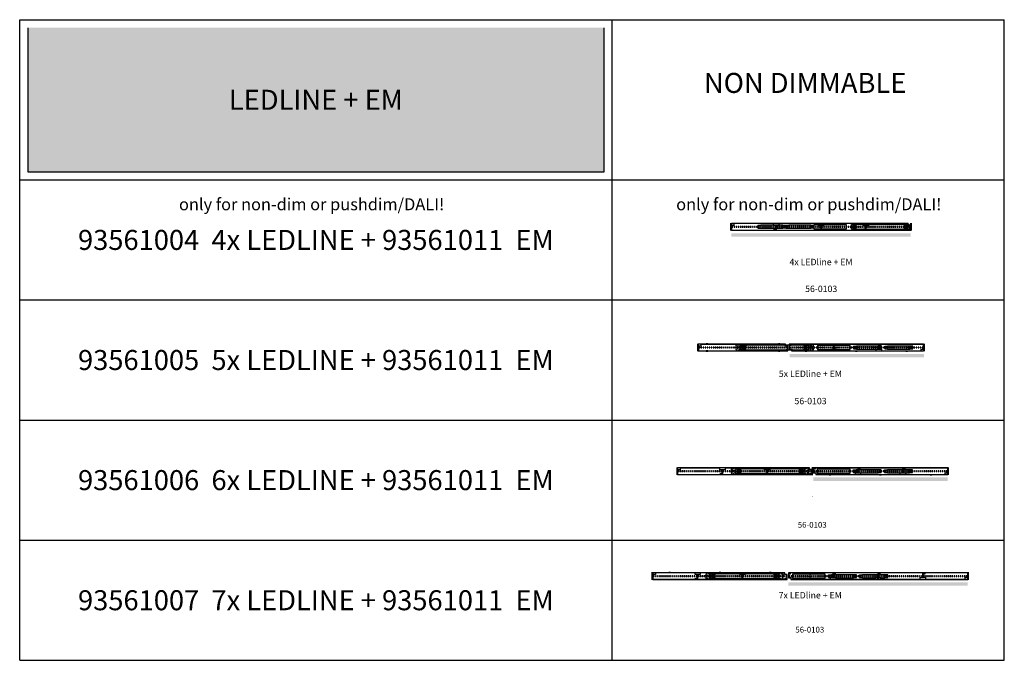
# Model space of a CAD drawing. Units: millimetres. Extents: x -397819 to 403942, y -10051 to 36772.
# Drawn here: x -413 to 5737, y 816 to 4816 of the extents above; entities that cross this region are included whole.
import ezdxf
from ezdxf.enums import TextEntityAlignment as Align

# ---------------------------------------------------------------- set-up
doc = ezdxf.new("R2010")
doc.units = ezdxf.units.MM
doc.linetypes.add('hidden', pattern=[9.525, 6.35, -3.175])
for name, color, linetype in [('E-Ballast', 253, 'Continuous'), ('E-Gear', 7, 'Continuous'), ('E-Unit', 30, 'Continuous'), ('emergency', 81, 'Continuous'), ('M-Cutout-Poly', 145, 'Continuous'), ('M-Metal-Plate', 7, 'Continuous'), ('M-Milling-Cover', 145, 'Continuous'), ('M-Profile-Cover', 121, 'Continuous'), ('M-Text-25', 7, 'Continuous'), ('M-Text-Description', 40, 'Continuous'), ('M-Text-Milling-Cover', 145, 'Continuous'), ('M-Titleblock', 7, 'Continuous')]:
    doc.layers.add(name, color=color, linetype=linetype)
doc.layers.add('E0-Gear', color=253, linetype='hidden', plot=False)
doc.layers.add('M-Aid-line', color=224, linetype='Continuous', plot=False)
doc.styles.add('T_18', font='GOTHIC.TTF', dxfattribs={"height": 1.8})
doc.styles.add('Text-25', font='GOTHIC.TTF', dxfattribs={"height": 125})

# ---------------------------------------------------------------- blocks, each defined once
blk = doc.blocks.new('*U819')
h = blk.add_hatch(color=256)
h.dxf.hatch_style = 1
h.set_gradient(color1=(176, 171, 171), tint=1, name='HEMISPHERICAL')
h.paths.add_polyline_path([(392, 13.2), (392, 15.1), (23, 15.1), (23, 14.8), (23, 13.9), (23, 13.2), (23, -13.2), (23, -15.1), (392, -15.1), (392, -13.9), (392, -13.2)])
at = {"layer": 'E-Ballast'}
for p, q in [((-4.5, 15.1), (-4.5, 14.6)), ((-4.5, 15.1), (-2.5, 15.1)), ((-4.5, 14.6), (-4.5, 14.5)), ((-2.5, 14.6), (-4.5, 14.6)), ((-4.5, 13.5), (-4.5, 14.5)), ((-4.5, 2), (-4.5, 13.2)), ((-4.5, 2), (-0.5, 2)), ((-2.8, 1.2), (-3.7, 1.6)), ((-3.6, 1.8), (-2.8, 1.4)), ((-2.5, 15.1), (6.2, 15.1)), ((-2.5, 14.6), (6.2, 14.6)), ((6.1, 11.6), (6.1, 12.6)), ((6.1, 12.6), (7.7, 12.6)), ((6.1, 8.8), (6.1, 11.6)), ((6.1, 11.6), (7.5, 11.6)), ((7.5, 8.8), (6.1, 8.8)), ((6.1, 8.2), (6.1, 8.8)), ((6.1, 5.3), (6.1, 8.2)), ((6.1, 8.2), (7.5, 8.2)), ((7.5, 5.3), (6.1, 5.3)), ((6.1, 4.8), (6.1, 5.3)), ((6.1, 2), (6.1, 4.8)), ((6.1, 4.8), (7.5, 4.8)), ((7.5, 2), (6.1, 2)), ((6.1, 1.5), (6.1, 2)), ((6.1, -1.5), (6.1, 1.5)), ((6.1, 1.5), (7.5, 1.5)), ((6.2, 15.1), (11.7, 15.1)), ((6.2, 14.6), (6.2, 15.1)), ((6.2, 14.6), (11.7, 14.6)), ((7.5, 11.6), (7.5, 8.8)), ((7.5, 8.2), (7.5, 5.3)), ((7.5, 4.8), (7.5, 2)), ((7.5, 1.5), (7.5, -1.5)), ((7.7, 11.6), (7.7, 12.6)), ((7.7, 12.6), (9.7, 12.6)), ((7.7, 11.6), (9.7, 11.6)), ((7.7, 8.8), (7.7, 11.6)), ((7.7, 8.2), (7.7, 8.8)), ((9.7, 8.8), (7.7, 8.8)), ((7.7, 8.2), (9.7, 8.2)), ((7.7, 5.3), (7.7, 8.2)), ((7.7, 4.8), (7.7, 5.3)), ((9.7, 5.3), (7.7, 5.3)), ((7.7, 4.8), (9.7, 4.8)), ((7.7, 2), (7.7, 4.8)), ((7.7, 1.5), (7.7, 2)), ((9.7, 2), (7.7, 2)), ((7.7, 1.5), (9.7, 1.5)), ((7.7, -1.5), (7.7, 1.5)), ((9.7, 11.6), (9.7, 12.6)), ((9.7, 12.6), (11.5, 12.6)), ((9.7, 11.6), (11.5, 11.6)), ((9.7, 8.2), (9.7, 8.8)), ((11.5, 8.8), (9.7, 8.8)), ((9.7, 8.2), (11.5, 8.2)), ((9.7, 4.8), (9.7, 5.3)), ((11.5, 5.3), (9.7, 5.3)), ((9.7, 4.8), (11.5, 4.8)), ((9.7, 1.5), (9.7, 2)), ((11.5, 2), (9.7, 2)), ((9.7, 1.5), (11.5, 1.5)), ((11.5, 12.6), (23, 12.6)), ((11.5, 11.6), (11.5, 12.6)), ((11.5, 11.6), (18.5, 11.6)), ((11.5, 8.2), (11.5, 8.8)), ((18.5, 8.8), (11.5, 8.8)), ((11.5, 8.2), (18.5, 8.2)), ((11.5, 4.8), (11.5, 5.3)), ((18.5, 5.3), (11.5, 5.3)), ((11.5, 4.8), (18.5, 4.8)), ((11.5, 1.5), (11.5, 2)), ((18.5, 2), (11.5, 2)), ((11.5, 1.5), (18.5, 1.5)), ((11.7, 15.1), (12.6, 15.1)), ((12.6, 14.6), (11.7, 14.6)), ((12.6, 15.1), (19, 15.1)), ((12.6, 14.6), (19, 14.6)), ((18.5, 11.6), (18.5, 8.8)), ((18.5, 8.2), (18.5, 5.3)), ((18.5, 4.8), (18.5, 2)), ((18.5, 1.5), (18.5, -1.5)), ((19, 15.1), (21, 15.1)), ((19, 15.1), (19, 14.6)), ((21, 14.6), (19, 14.6)), ((21, 15.1), (23, 15.1)), ((21, 14.6), (23, 14.6)), ((23, 14.8), (23, 15.1)), ((392, 15.1), (23, 15.1)), ((23, 14.8), (23, 13.9)), ((23, 13.2), (23, 13.9)), ((23, 13.2), (23, -13.2)), ((392, 15.1), (392, 14.8)), ((392, 15.1), (394, 15.1)), ((392, 13.9), (392, 14.8)), ((392, 14.6), (394, 14.6)), ((392, 13.9), (392, 13.2)), ((392, -13.2), (392, 13.2)), ((403.5, 12.6), (392, 12.6)), ((394, 15.1), (396, 15.1)), ((396, 14.6), (394, 14.6)), ((396, 14.6), (396, 15.1)), ((396, 15.1), (402.4, 15.1)), ((396, 14.6), (402.4, 14.6)), ((396.5, 11.6), (403.5, 11.6)), ((396.5, 8.8), (396.5, 11.6)), ((403.5, 8.8), (396.5, 8.8)), ((396.5, 8.2), (403.5, 8.2)), ((396.5, 5.3), (396.5, 8.2)), ((403.5, 5.3), (396.5, 5.3)), ((396.5, 4.8), (403.5, 4.8)), ((396.5, 2), (396.5, 4.8)), ((403.5, 2), (396.5, 2)), ((396.5, 1.5), (403.5, 1.5)), ((396.5, -1.5), (396.5, 1.5)), ((402.4, 15.1), (403.3, 15.1)), ((403.3, 14.6), (402.4, 14.6)), ((403.3, 15.1), (408.8, 15.1)), ((403.3, 14.6), (408.8, 14.6)), ((405.3, 12.6), (403.5, 12.6)), ((403.5, 11.6), (403.5, 12.6)), ((403.5, 11.6), (405.3, 11.6)), ((403.5, 8.2), (403.5, 8.8)), ((405.3, 8.8), (403.5, 8.8)), ((403.5, 8.2), (405.3, 8.2)), ((403.5, 4.8), (403.5, 5.3)), ((405.3, 5.3), (403.5, 5.3)), ((403.5, 4.8), (405.3, 4.8)), ((403.5, 1.5), (403.5, 2)), ((405.3, 2), (403.5, 2)), ((403.5, 1.5), (405.3, 1.5)), ((405.3, 11.6), (405.3, 12.6)), ((407.3, 12.6), (405.3, 12.6)), ((405.3, 11.6), (407.3, 11.6)), ((405.3, 8.2), (405.3, 8.8)), ((407.3, 8.8), (405.3, 8.8)), ((405.3, 8.2), (407.3, 8.2)), ((405.3, 4.8), (405.3, 5.3)), ((407.3, 5.3), (405.3, 5.3)), ((405.3, 4.8), (407.3, 4.8)), ((405.3, 1.5), (405.3, 2)), ((407.3, 2), (405.3, 2)), ((405.3, 1.5), (407.3, 1.5)), ((408.9, 12.6), (407.3, 12.6)), ((407.3, 11.6), (407.3, 12.6)), ((407.3, 11.6), (407.3, 8.8)), ((407.3, 8.2), (407.3, 8.8)), ((407.3, 8.2), (407.3, 5.3)), ((407.3, 4.8), (407.3, 5.3)), ((407.3, 4.8), (407.3, 2)), ((407.3, 1.5), (407.3, 2)), ((407.3, 1.5), (407.3, -1.5)), ((407.5, 8.8), (407.5, 11.6)), ((407.5, 11.6), (408.9, 11.6)), ((408.9, 8.8), (407.5, 8.8)), ((407.5, 5.3), (407.5, 8.2)), ((407.5, 8.2), (408.9, 8.2)), ((408.9, 5.3), (407.5, 5.3)), ((407.5, 2), (407.5, 4.8)), ((407.5, 4.8), (408.9, 4.8)), ((408.9, 2), (407.5, 2)), ((407.5, -1.5), (407.5, 1.5)), ((407.5, 1.5), (408.9, 1.5)), ((408.8, 15.1), (417.5, 15.1)), ((408.8, 15.1), (408.8, 14.6)), ((417.5, 14.6), (408.8, 14.6)), ((408.9, 11.6), (408.9, 12.6)), ((408.9, 11.6), (408.9, 8.8)), ((408.9, 8.2), (408.9, 8.8)), ((408.9, 8.2), (408.9, 5.3)), ((408.9, 4.8), (408.9, 5.3)), ((408.9, 4.8), (408.9, 2)), ((408.9, 1.5), (408.9, 2)), ((408.9, 1.5), (408.9, -1.5)), ((417.5, 15.1), (419.5, 15.1)), ((419.5, 14.6), (417.5, 14.6)), ((419.5, 14.6), (419.5, 15.1)), ((419.5, 14.5), (419.5, 14.6)), ((419.5, 14.5), (419.5, 13.5)), ((419.5, 13.2), (419.5, 13.5)), ((419.5, 13.2), (419.5, -13.2)), ((-0.5, -2), (-4.5, -2)), ((-4.5, -13.2), (-4.5, -2)), ((-4.5, -13.2), (-4.5, -13.5)), ((-4.5, -14.5), (-4.5, -13.5)), ((-4.5, -14.5), (-4.5, -14.6)), ((-4.5, -14.6), (-4.5, -15.1)), ((-4.5, -14.6), (-2.5, -14.6)), ((-2.5, -15.1), (-4.5, -15.1)), ((-4, -0.5), (-3.1, -0.4)), ((-3, -0.5), (-3.9, -0.7)), ((-2.5, -14.6), (19, -14.6)), ((19, -15.1), (-2.5, -15.1)), ((-2.4, -2), (-2.4, -1.9)), ((7.5, -1.5), (6.1, -1.5)), ((6.1, -2), (6.1, -1.5)), ((6.1, -4.9), (6.1, -2)), ((6.1, -2), (7.5, -2)), ((7.5, -4.9), (6.1, -4.9)), ((6.1, -5.4), (6.1, -4.9)), ((6.1, -8.2), (6.1, -5.4)), ((6.1, -5.4), (7.5, -5.4)), ((7.5, -8.2), (6.1, -8.2)), ((6.1, -8.8), (6.1, -8.2)), ((6.1, -11.7), (6.1, -8.8)), ((6.1, -8.8), (7.5, -8.8)), ((7.5, -11.7), (6.1, -11.7)), ((6.1, -12.7), (6.1, -11.7)), ((7.7, -12.7), (6.1, -12.7)), ((7.5, -2), (7.5, -4.9)), ((7.5, -5.4), (7.5, -8.2)), ((7.5, -8.8), (7.5, -11.7)), ((7.7, -2), (7.7, -1.5)), ((9.7, -1.5), (7.7, -1.5)), ((7.7, -2), (9.7, -2)), ((7.7, -4.9), (7.7, -2)), ((7.7, -5.4), (7.7, -4.9)), ((9.7, -4.9), (7.7, -4.9)), ((7.7, -5.4), (9.7, -5.4)), ((7.7, -8.2), (7.7, -5.4)), ((7.7, -8.8), (7.7, -8.2)), ((9.7, -8.2), (7.7, -8.2)), ((7.7, -8.8), (9.7, -8.8)), ((7.7, -11.7), (7.7, -8.8)), ((7.7, -12.7), (7.7, -11.7)), ((9.7, -11.7), (7.7, -11.7)), ((9.7, -12.7), (7.7, -12.7)), ((9.7, -2), (9.7, -1.5)), ((11.5, -1.5), (9.7, -1.5)), ((9.7, -2), (11.5, -2)), ((9.7, -5.4), (9.7, -4.9)), ((11.5, -4.9), (9.7, -4.9)), ((9.7, -5.4), (11.5, -5.4)), ((9.7, -8.8), (9.7, -8.2)), ((11.5, -8.2), (9.7, -8.2)), ((9.7, -8.8), (11.5, -8.8)), ((9.7, -12.7), (9.7, -11.7)), ((11.5, -11.7), (9.7, -11.7)), ((11.5, -12.7), (9.7, -12.7)), ((11.5, -2), (11.5, -1.5)), ((18.5, -1.5), (11.5, -1.5)), ((11.5, -2), (18.5, -2)), ((11.5, -5.4), (11.5, -4.9)), ((18.5, -4.9), (11.5, -4.9)), ((11.5, -5.4), (18.5, -5.4)), ((11.5, -8.8), (11.5, -8.2)), ((18.5, -8.2), (11.5, -8.2)), ((11.5, -8.8), (18.5, -8.8)), ((11.5, -12.7), (11.5, -11.7)), ((18.5, -11.7), (11.5, -11.7)), ((23, -12.7), (11.5, -12.7)), ((18.5, -2), (18.5, -4.9)), ((18.5, -5.4), (18.5, -8.2)), ((18.5, -8.8), (18.5, -11.7)), ((19, -14.6), (21, -14.6)), ((19, -14.6), (19, -15.1)), ((21, -15.1), (19, -15.1)), ((23, -14.6), (21, -14.6)), ((23, -15.1), (21, -15.1)), ((23, -13.9), (23, -13.2)), ((23, -13.9), (23, -14.8)), ((23, -15.1), (23, -14.8)), ((23, -15.1), (392, -15.1)), ((392, -12.7), (403.5, -12.7)), ((392, -13.2), (392, -13.9)), ((392, -14.8), (392, -13.9)), ((394, -14.6), (392, -14.6)), ((392, -14.8), (392, -15.1)), ((394, -15.1), (392, -15.1)), ((394, -14.6), (396, -14.6)), ((396, -15.1), (394, -15.1)), ((396, -15.1), (396, -14.6)), ((417.5, -14.6), (396, -14.6)), ((417.5, -15.1), (396, -15.1)), ((403.5, -1.5), (396.5, -1.5)), ((396.5, -2), (403.5, -2)), ((396.5, -4.9), (396.5, -2)), ((403.5, -4.9), (396.5, -4.9)), ((396.5, -5.4), (403.5, -5.4)), ((396.5, -8.2), (396.5, -5.4)), ((403.5, -8.2), (396.5, -8.2)), ((396.5, -8.8), (403.5, -8.8)), ((396.5, -11.7), (396.5, -8.8)), ((403.5, -11.7), (396.5, -11.7)), ((403.5, -2), (403.5, -1.5)), ((405.3, -1.5), (403.5, -1.5)), ((403.5, -2), (405.3, -2)), ((403.5, -5.4), (403.5, -4.9)), ((405.3, -4.9), (403.5, -4.9)), ((403.5, -5.4), (405.3, -5.4)), ((403.5, -8.8), (403.5, -8.2)), ((405.3, -8.2), (403.5, -8.2)), ((403.5, -8.8), (405.3, -8.8)), ((403.5, -12.7), (403.5, -11.7)), ((405.3, -11.7), (403.5, -11.7)), ((403.5, -12.7), (405.3, -12.7)), ((405.3, -2), (405.3, -1.5)), ((407.3, -1.5), (405.3, -1.5)), ((405.3, -2), (407.3, -2)), ((405.3, -5.4), (405.3, -4.9)), ((407.3, -4.9), (405.3, -4.9)), ((405.3, -5.4), (407.3, -5.4)), ((405.3, -8.8), (405.3, -8.2)), ((407.3, -8.2), (405.3, -8.2)), ((405.3, -8.8), (407.3, -8.8)), ((405.3, -12.7), (405.3, -11.7)), ((407.3, -11.7), (405.3, -11.7)), ((405.3, -12.7), (407.3, -12.7)), ((407.3, -2), (407.3, -1.5)), ((407.3, -2), (407.3, -4.9)), ((407.3, -5.4), (407.3, -4.9)), ((407.3, -5.4), (407.3, -8.2)), ((407.3, -8.8), (407.3, -8.2)), ((407.3, -8.8), (407.3, -11.7)), ((407.3, -12.7), (407.3, -11.7)), ((407.3, -12.7), (408.9, -12.7)), ((408.9, -1.5), (407.5, -1.5)), ((407.5, -4.9), (407.5, -2)), ((407.5, -2), (408.9, -2)), ((408.9, -4.9), (407.5, -4.9)), ((407.5, -8.2), (407.5, -5.4)), ((407.5, -5.4), (408.9, -5.4)), ((408.9, -8.2), (407.5, -8.2)), ((407.5, -11.7), (407.5, -8.8)), ((407.5, -8.8), (408.9, -8.8)), ((408.9, -11.7), (407.5, -11.7)), ((408.9, -2), (408.9, -1.5)), ((408.9, -2), (408.9, -4.9)), ((408.9, -5.4), (408.9, -4.9)), ((408.9, -5.4), (408.9, -8.2)), ((408.9, -8.8), (408.9, -8.2)), ((408.9, -8.8), (408.9, -11.7)), ((408.9, -12.7), (408.9, -11.7)), ((417.5, -14.6), (419.5, -14.6)), ((419.5, -15.1), (417.5, -15.1)), ((419.5, -13.5), (419.5, -13.2)), ((419.5, -13.5), (419.5, -14.5)), ((419.5, -14.6), (419.5, -14.5)), ((419.5, -15.1), (419.5, -14.6))]:
    blk.add_line(p, q, dxfattribs=at)
for centre, radius in [((0, 0), 2), ((0, 0), 1.4), ((415, 0), 2), ((415, 0), 1.4)]:
    blk.add_circle(centre, radius, dxfattribs=at)
for centre, radius, start, end in [((0, 0), 4, 157.09091, 186.54545), ((0, 0), 4, 153.81818, 157.09091), ((0, 0), 4, 150, 153.81818), ((0, 0), 3.07, 153.81818, 157.09091), ((0, 0), 2.15, 111.5289, 248.4711), ((-0.5, 0), 2, 82.81924, 90), ((0, 0), 4, 186.54545, 189.81818), ((0, 0), 4, 189.81818, 210), ((0, 0), 3.08, 186.54545, 189.81818), ((0, 0), 3.07, 219.27273, 220.57226), ((-0.5, 0), 2, 270, 277.18076)]:
    blk.add_arc(centre, radius, start, end, dxfattribs=at)
at = {"layer": 'E0-Gear'}
for p, q in [((-4.5, -15.1), (-34.5, 15.1)), ((-4.5, 15.1), (-34.5, -15.1)), ((449.5, -15.1), (419.5, 15.1)), ((449.5, 15.1), (419.5, -15.1))]:
    blk.add_line(p, q, dxfattribs=at)
for points in [[(-34.5, -15.1), (-4.5, -15.1), (-4.5, 15.1), (-34.5, 15.1)], [(419.5, -15.1), (449.5, -15.1), (449.5, 15.1), (419.5, 15.1)]]:
    blk.add_lwpolyline(points, close=True, dxfattribs=at)
blk = doc.blocks.new('1012185')
at = {"layer": 'M-Metal-Plate'}
blk.add_lwpolyline([(-420, 21.25), (-420, -10.25), (-404, -10.25), (-404, -21.25), (420, -21.25), (420, 21.25)], close=True, dxfattribs=at)
for points in [[(-320, 21.25), (-320, 22.25), (-310, 22.25), (-310, 21.25)], [(-5, 21.25), (-5, 22.25), (5, 22.25), (5, 21.25)], [(310, 21.25), (310, 22.25), (320, 22.25), (320, 21.25)], [(-320, -21.25), (-320, -22.25), (-310, -22.25), (-310, -21.25)], [(-5, -21.25), (-5, -22.25), (5, -22.25), (5, -21.25)], [(310, -21.25), (310, -22.25), (320, -22.25), (320, -21.25)]]:
    blk.add_lwpolyline(points, dxfattribs=at)
blk = doc.blocks.new('SLD50 ledline - no lens')
at = {"layer": 'M-Metal-Plate', "color": 111}
for points in [[(0, 12), (0, -9.1), (16, -9.1), (16, -20), (263.7, -20), (263.7, -9.1), (279.7, -9.1), (279.7, 20), (12, 20), (12, 12)], [(3.9, -1.5), (9.2, -1.5), (9.2, 1.5), (3.9, 1.5)], [(16.6, -1.5), (21.9, -1.5), (21.9, 1.5), (16.6, 1.5)], [(29.3, -1.5), (34.6, -1.5), (34.6, 1.5), (29.3, 1.5)], [(42, -1.5), (47.3, -1.5), (47.3, 1.5), (42, 1.5)], [(54.7, -1.5), (60, -1.5), (60, 1.5), (54.7, 1.5)], [(67.4, -1.5), (72.7, -1.5), (72.7, 1.5), (67.4, 1.5)], [(80.1, -1.5), (85.4, -1.5), (85.4, 1.5), (80.1, 1.5)], [(92.8, -1.5), (98.1, -1.5), (98.1, 1.5), (92.8, 1.5)], [(105.5, -1.5), (110.8, -1.5), (110.8, 1.5), (105.5, 1.5)], [(118.2, -1.5), (123.5, -1.5), (123.5, 1.5), (118.2, 1.5)], [(130.9, -1.5), (136.2, -1.5), (136.2, 1.5), (130.9, 1.5)], [(143.6, -1.5), (148.9, -1.5), (148.9, 1.5), (143.6, 1.5)], [(156.3, -1.5), (161.6, -1.5), (161.6, 1.5), (156.3, 1.5)], [(169, -1.5), (174.3, -1.5), (174.3, 1.5), (169, 1.5)], [(181.7, -1.5), (187, -1.5), (187, 1.5), (181.7, 1.5)], [(194.4, -1.5), (199.7, -1.5), (199.7, 1.5), (194.4, 1.5)], [(207.1, -1.5), (212.4, -1.5), (212.4, 1.5), (207.1, 1.5)], [(219.8, -1.5), (225.1, -1.5), (225.1, 1.5), (219.8, 1.5)], [(232.5, -1.5), (237.8, -1.5), (237.8, 1.5), (232.5, 1.5)], [(245.2, -1.5), (250.5, -1.5), (250.5, 1.5), (245.2, 1.5)], [(257.9, -1.5), (263.2, -1.5), (263.2, 1.5), (257.9, 1.5)], [(270.6, -1.5), (275.9, -1.5), (275.9, 1.5), (270.6, 1.5)]]:
    blk.add_lwpolyline(points, close=True, dxfattribs=at)
blk = doc.blocks.new('SLD50_center')
at = {"layer": 'M-Aid-line'}
for p, q in [((-12.5, 0), (12.5, 0)), ((0, -25), (0, 25))]:
    blk.add_line(p, q, dxfattribs=at)
blk = doc.blocks.new('1012184')
at = {"layer": 'M-Metal-Plate'}
blk.add_lwpolyline([(-280, 21.25), (-280, -9.14989), (-264, -9.14989), (-264, -21.25), (-230, -21.25), (-230, -22.25), (-220, -22.25), (-220, -21.25), (220, -21.25), (220, -22.25), (230, -22.25), (230, -21.25), (280, -21.25), (280, 21.25), (230, 21.25), (230, 22.25), (220, 22.25), (220, 21.25), (-220, 21.25), (-220, 22.25), (-230, 22.25), (-230, 21.25)], close=True, dxfattribs=at)
for points in [[(-230, 21.25), (-220, 21.25)], [(220, 21.25), (230, 21.25)], [(-230, -21.25), (-220, -21.25)], [(220, -21.25), (230, -21.25)]]:
    blk.add_lwpolyline(points, dxfattribs=at)
blk = doc.blocks.new('1014711')
h = blk.add_hatch(color=256)
h.dxf.hatch_style = 1
h.set_gradient(color1=(176, 171, 171), tint=1, name='HEMISPHERICAL')
h.paths.add_polyline_path([(18.5, 10), (18.5, -10), (156.5, -10), (156.5, 10)])
at = {"layer": 'E-Ballast'}
for p, q in [((0, 8), (0, 2.01)), ((18.5, 8), (0, 8)), ((0, 2.01), (8.75, 2.01)), ((18.5, 10), (18.5, -10)), ((156.5, 10), (18.5, 10)), ((156.5, -10), (156.5, 10)), ((175, 8), (156.5, 8)), ((166.25, 2.01), (175, 2.01)), ((175, 2.01), (175, 8)), ((0, -2.01), (0, -8)), ((8.75, -2.01), (0, -2.01)), ((0, -8), (18.5, -8)), ((156.5, -10), (18.5, -10)), ((175, -8), (156.5, -8)), ((175, -2.01), (166.25, -2.01)), ((175, -2.01), (175, -8))]:
    blk.add_line(p, q, dxfattribs=at)
at = {"layer": 'E-Ballast', "extrusion": (0, 0, -1)}
for centre, start, end in [((-8.75, 0), 90, 270), ((-166.25, 0), 270, 90)]:
    blk.add_arc(centre, 2.01, start, end, dxfattribs=at)
blk = doc.blocks.new('emergency inverter')
h = blk.add_hatch(color=256)
h.dxf.hatch_style = 1
h.set_gradient(color1=(176, 171, 171), tint=1, name='HEMISPHERICAL')
h.paths.add_polyline_path([(205, -12.5), (205, 12.5), (0, 12.5), (0, -12.5)])
at = {"layer": 'E-Ballast'}
blk.add_lwpolyline([(0, -12.5), (205, -12.5), (205, 12.5), (0, 12.5)], close=True, dxfattribs=at)
blk = doc.blocks.new('emergency trustsight')
at = {"layer": 'E-Gear', "rotation": 180}
for name, p in [('emergency inverter', (205, 0)), ('1014711', (400, 0)), ('1014711', (595, 0))]:
    blk.add_blockref(name, p, dxfattribs=at)
blk = doc.blocks.new('56-0103')
at = {"layer": 'M-Profile-Cover'}
blk.add_line((0, 2.6), (0, -2.6), dxfattribs=at)
blk = doc.blocks.new('*U680')
at = {"layer": 'emergency', "transparency": 33554498}
h = blk.add_hatch(color=256, dxfattribs=at)
h.dxf.hatch_style = 1
h.paths.add_polyline_path([(570, -40.2), (1410, -40.2), (1410, -61.7), (570, -61.7)])
at = {"layer": 'M-Cutout-Poly'}
for p, q in [((-3.5, -23.5), (-3.5, 23.5)), ((1410.5, 23.5), (1410.5, -23.5))]:
    blk.add_line(p, q, dxfattribs=at)
at = {"layer": 'M-Profile-Cover'}
for p, q in [((2, -23.5), (2, 23.5)), ((1405, 23.5), (1405, -23.5))]:
    blk.add_line(p, q, dxfattribs=at)
at = {"layer": 'E-Gear', "rotation": 180}
blk.add_blockref('*U819', (684.5, 0), dxfattribs=at)
at = {"layer": 'E-Gear', "color": 111}
blk.add_blockref('emergency trustsight', (744, 0), dxfattribs=at)
at = {"layer": 'M-Metal-Plate', "rotation": 180}
blk.add_blockref('1012184', (280, 0), dxfattribs=at)
at = {"layer": 'M-Metal-Plate', "color": 111, "rotation": 180}
for p in [(279.8, 0), (559.8, 0)]:
    blk.add_blockref('SLD50 ledline - no lens', p, dxfattribs=at)
at = {"layer": 'M-Metal-Plate', "color": 111}
for name, p in [('1012185', (987, 0)), ('SLD50 ledline - no lens', (567.2, 0)), ('SLD50_center', (703.5, 0)), ('SLD50 ledline - no lens', (847.2, 0)), ('SLD50 ledline - no lens', (1127.2, 0))]:
    blk.add_blockref(name, p, dxfattribs=at)
at = {"layer": 'M-Profile-Cover'}
for p in [(1, 0), (1406, 0)]:
    blk.add_blockref('56-0103', p, dxfattribs=at)
at = {"layer": 'M-Text-Description', "insert": (700, -168.8), "char_height": 40, "width": 320704.114, "attachment_point": 5, "style": 'T_18'}
blk.add_mtext('5x LEDline + EM', dxfattribs=at)
at = {"layer": 'M-Text-Milling-Cover', "insert": (700.9, -339.2), "char_height": 40, "width": 16035.206, "attachment_point": 5, "style": 'T_18'}
blk.add_mtext('56-0103', dxfattribs=at)
blk = doc.blocks.new('*U678')
at = {"layer": 'emergency', "transparency": 33554498}
h = blk.add_hatch(color=256, dxfattribs=at)
h.dxf.hatch_style = 1
h.paths.add_polyline_path([(847, -38.8), (1687, -38.8), (1687, -60.3), (847, -60.3)])
at = {"layer": 'M-Cutout-Poly'}
for p, q in [((-3.5, -23.5), (-3.5, 23.5)), ((1690.5, 23.5), (1690.5, -23.5))]:
    blk.add_line(p, q, dxfattribs=at)
at = {"layer": 'M-Profile-Cover'}
for p, q in [((2, -23.5), (2, 23.5)), ((1685, 23.5), (1685, -23.5))]:
    blk.add_line(p, q, dxfattribs=at)
at = {"layer": 'E-Gear', "rotation": 180}
blk.add_blockref('*U819', (785, 0), dxfattribs=at)
at = {"layer": 'E-Gear', "color": 111}
blk.add_blockref('emergency trustsight', (872.2, 0), dxfattribs=at)
at = {"layer": 'M-Metal-Plate', "color": 111, "rotation": 180}
for name, p in [('1012185', (420, 0)), ('SLD50 ledline - no lens', (279.8, 0)), ('SLD50 ledline - no lens', (559.8, 0)), ('SLD50 ledline - no lens', (839.8, 0))]:
    blk.add_blockref(name, p, dxfattribs=at)
at = {"layer": 'M-Metal-Plate', "color": 111}
for name, p in [('SLD50_center', (843.5, 0)), ('1012185', (1267, 0)), ('SLD50 ledline - no lens', (847.2, 0)), ('SLD50 ledline - no lens', (1127.2, 0)), ('SLD50 ledline - no lens', (1407.2, 0))]:
    blk.add_blockref(name, p, dxfattribs=at)
at = {"layer": 'M-Profile-Cover'}
for p in [(1, 0), (1686, 0)]:
    blk.add_blockref('56-0103', p, dxfattribs=at)
at = {"layer": 'M-Text-Description', "insert": (840, -159.9), "char_height": 2, "width": 16035.206, "attachment_point": 5, "style": 'T_18'}
blk.add_mtext('6x LEDline + EM', dxfattribs=at)
at = {"layer": 'M-Text-Milling-Cover', "insert": (840.9, -339.2), "char_height": 36, "width": 16035.206, "attachment_point": 5, "style": 'T_18'}
blk.add_mtext('56-0103', dxfattribs=at)
blk = doc.blocks.new('1012186')
at = {"layer": 'M-Metal-Plate'}
for points in [[(-560, 21.25), (-560, -10.25), (-544, -10.25), (-544, -21.25), (560, -21.25), (560, 21.25)], [(-460, 22.25), (-450, 22.25), (-450, 21.25), (-460, 21.25)], [(-5, 22.25), (5, 22.25), (5, 21.25), (-5, 21.25)], [(450, 22.25), (460, 22.25), (460, 21.25), (450, 21.25)], [(-460, -21.25), (-450, -21.25), (-450, -22.25), (-460, -22.25)], [(-5, -21.25), (5, -21.25), (5, -22.25), (-5, -22.25)], [(450, -21.25), (460, -21.25), (460, -22.25), (450, -22.25)]]:
    blk.add_lwpolyline(points, close=True, dxfattribs=at)
blk = doc.blocks.new('*U679')
at = {"layer": 'emergency', "transparency": 33554498}
h = blk.add_hatch(color=256, dxfattribs=at)
h.dxf.hatch_style = 1
h.paths.add_polyline_path([(847, -38.8), (1967, -38.8), (1967, -60.3), (847, -60.3)])
at = {"layer": 'M-Cutout-Poly'}
for p, q in [((-3.5, -23.5), (-3.5, 23.5)), ((1970.5, 23.5), (1970.5, -23.5))]:
    blk.add_line(p, q, dxfattribs=at)
at = {"layer": 'M-Profile-Cover'}
for p, q in [((2, -23.5), (2, 23.5)), ((1965, 23.5), (1965, -23.5))]:
    blk.add_line(p, q, dxfattribs=at)
at = {"layer": 'E-Gear', "rotation": 180}
blk.add_blockref('*U819', (780.5, 0), dxfattribs=at)
at = {"layer": 'E-Gear', "color": 111}
blk.add_blockref('emergency trustsight', (872.2, 0), dxfattribs=at)
at = {"layer": 'M-Metal-Plate', "color": 111, "rotation": 180}
for name, p in [('1012185', (420, 0)), ('SLD50 ledline - no lens', (279.8, 0)), ('SLD50 ledline - no lens', (559.8, 0)), ('SLD50 ledline - no lens', (839.8, 0))]:
    blk.add_blockref(name, p, dxfattribs=at)
at = {"layer": 'M-Metal-Plate', "color": 111}
for name, p in [('1012186', (1407, 0)), ('SLD50 ledline - no lens', (847.2, 0)), ('SLD50_center', (983.5, 0)), ('SLD50 ledline - no lens', (1127.2, 0)), ('SLD50 ledline - no lens', (1407.2, 0)), ('SLD50 ledline - no lens', (1687.2, 0))]:
    blk.add_blockref(name, p, dxfattribs=at)
at = {"layer": 'M-Profile-Cover'}
for p in [(1, 0), (1966, 0)]:
    blk.add_blockref('56-0103', p, dxfattribs=at)
at = {"layer": 'M-Text-Description', "insert": (983.5, -124.8), "char_height": 40, "width": 80176.028, "attachment_point": 5, "style": 'T_18'}
blk.add_mtext('7x LEDline + EM', dxfattribs=at)
at = {"layer": 'M-Text-Milling-Cover', "insert": (980.9, -339.2), "char_height": 36, "width": 16035.206, "attachment_point": 5, "style": 'T_18'}
blk.add_mtext('56-0103', dxfattribs=at)
blk = doc.blocks.new('*U650')
h = blk.add_hatch(color=256)
h.dxf.hatch_style = 1
h.set_gradient(color1=(176, 171, 171), tint=1, name='HEMISPHERICAL')
h.paths.add_polyline_path([(328, 15.1), (23, 15.1), (23, 14.8), (23, 13.9), (23, 13.2), (23, -13.2), (23, -15.1), (328, -15.1)])
at = {"layer": 'E-Ballast'}
for p, q in [((-4.5, 15.1), (-4.5, 14.6)), ((-4.5, 15.1), (-2.5, 15.1)), ((-4.5, 14.6), (-4.5, 14.5)), ((-2.5, 14.6), (-4.5, 14.6)), ((-4.5, 13.5), (-4.5, 14.5)), ((-4.5, 2), (-4.5, 13.2)), ((-4.5, 2), (-0.5, 2)), ((-2.8, 1.2), (-3.7, 1.6)), ((-3.6, 1.8), (-2.8, 1.4)), ((-2.5, 15.1), (6.2, 15.1)), ((-2.5, 14.6), (6.2, 14.6)), ((6.1, 11.6), (6.1, 12.6)), ((6.1, 12.6), (7.7, 12.6)), ((6.1, 8.8), (6.1, 11.6)), ((6.1, 11.6), (7.5, 11.6)), ((7.5, 8.8), (6.1, 8.8)), ((6.1, 8.2), (6.1, 8.8)), ((6.1, 5.3), (6.1, 8.2)), ((6.1, 8.2), (7.5, 8.2)), ((7.5, 5.3), (6.1, 5.3)), ((6.1, 4.8), (6.1, 5.3)), ((6.1, 2), (6.1, 4.8)), ((6.1, 4.8), (7.5, 4.8)), ((7.5, 2), (6.1, 2)), ((6.1, 1.5), (6.1, 2)), ((6.1, -1.5), (6.1, 1.5)), ((6.1, 1.5), (7.5, 1.5)), ((6.2, 15.1), (11.7, 15.1)), ((6.2, 14.6), (6.2, 15.1)), ((6.2, 14.6), (11.7, 14.6)), ((7.5, 11.6), (7.5, 8.8)), ((7.5, 8.2), (7.5, 5.3)), ((7.5, 4.8), (7.5, 2)), ((7.5, 1.5), (7.5, -1.5)), ((7.7, 11.6), (7.7, 12.6)), ((7.7, 12.6), (9.7, 12.6)), ((7.7, 11.6), (9.7, 11.6)), ((7.7, 8.8), (7.7, 11.6)), ((7.7, 8.2), (7.7, 8.8)), ((9.7, 8.8), (7.7, 8.8)), ((7.7, 8.2), (9.7, 8.2)), ((7.7, 5.3), (7.7, 8.2)), ((7.7, 4.8), (7.7, 5.3)), ((9.7, 5.3), (7.7, 5.3)), ((7.7, 4.8), (9.7, 4.8)), ((7.7, 2), (7.7, 4.8)), ((7.7, 1.5), (7.7, 2)), ((9.7, 2), (7.7, 2)), ((7.7, 1.5), (9.7, 1.5)), ((7.7, -1.5), (7.7, 1.5)), ((9.7, 11.6), (9.7, 12.6)), ((9.7, 12.6), (11.5, 12.6)), ((9.7, 11.6), (11.5, 11.6)), ((9.7, 8.2), (9.7, 8.8)), ((11.5, 8.8), (9.7, 8.8)), ((9.7, 8.2), (11.5, 8.2)), ((9.7, 4.8), (9.7, 5.3)), ((11.5, 5.3), (9.7, 5.3)), ((9.7, 4.8), (11.5, 4.8)), ((9.7, 1.5), (9.7, 2)), ((11.5, 2), (9.7, 2)), ((9.7, 1.5), (11.5, 1.5)), ((11.5, 12.6), (23, 12.6)), ((11.5, 11.6), (11.5, 12.6)), ((11.5, 11.6), (18.5, 11.6)), ((11.5, 8.2), (11.5, 8.8)), ((18.5, 8.8), (11.5, 8.8)), ((11.5, 8.2), (18.5, 8.2)), ((11.5, 4.8), (11.5, 5.3)), ((18.5, 5.3), (11.5, 5.3)), ((11.5, 4.8), (18.5, 4.8)), ((11.5, 1.5), (11.5, 2)), ((18.5, 2), (11.5, 2)), ((11.5, 1.5), (18.5, 1.5)), ((11.7, 15.1), (12.6, 15.1)), ((12.6, 14.6), (11.7, 14.6)), ((12.6, 15.1), (19, 15.1)), ((12.6, 14.6), (19, 14.6)), ((18.5, 11.6), (18.5, 8.8)), ((18.5, 8.2), (18.5, 5.3)), ((18.5, 4.8), (18.5, 2)), ((18.5, 1.5), (18.5, -1.5)), ((19, 15.1), (21, 15.1)), ((19, 15.1), (19, 14.6)), ((21, 14.6), (19, 14.6)), ((21, 15.1), (23, 15.1)), ((21, 14.6), (23, 14.6)), ((23, 14.8), (23, 15.1)), ((328, 15.1), (23, 15.1)), ((23, 14.8), (23, 13.9)), ((23, 13.2), (23, 13.9)), ((23, 13.2), (23, -13.2)), ((328, 15.1), (328, 14.8)), ((328, 15.1), (330, 15.1)), ((328, 13.9), (328, 14.8)), ((328, 14.6), (330, 14.6)), ((328, 13.9), (328, 13.2)), ((328, -13.2), (328, 13.2)), ((339.5, 12.6), (328, 12.6)), ((330, 15.1), (332, 15.1)), ((332, 14.6), (330, 14.6)), ((332, 14.6), (332, 15.1)), ((332, 15.1), (338.4, 15.1)), ((332, 14.6), (338.4, 14.6)), ((332.5, 11.6), (339.5, 11.6)), ((332.5, 8.8), (332.5, 11.6)), ((339.5, 8.8), (332.5, 8.8)), ((332.5, 8.2), (339.5, 8.2)), ((332.5, 5.3), (332.5, 8.2)), ((339.5, 5.3), (332.5, 5.3)), ((332.5, 4.8), (339.5, 4.8)), ((332.5, 2), (332.5, 4.8)), ((339.5, 2), (332.5, 2)), ((332.5, 1.5), (339.5, 1.5)), ((332.5, -1.5), (332.5, 1.5)), ((338.4, 15.1), (339.3, 15.1)), ((339.3, 14.6), (338.4, 14.6)), ((339.3, 15.1), (344.8, 15.1)), ((339.3, 14.6), (344.8, 14.6)), ((341.3, 12.6), (339.5, 12.6)), ((339.5, 11.6), (339.5, 12.6)), ((339.5, 11.6), (341.3, 11.6)), ((339.5, 8.2), (339.5, 8.8)), ((341.3, 8.8), (339.5, 8.8)), ((339.5, 8.2), (341.3, 8.2)), ((339.5, 4.8), (339.5, 5.3)), ((341.3, 5.3), (339.5, 5.3)), ((339.5, 4.8), (341.3, 4.8)), ((339.5, 1.5), (339.5, 2)), ((341.3, 2), (339.5, 2)), ((339.5, 1.5), (341.3, 1.5)), ((341.3, 11.6), (341.3, 12.6)), ((343.3, 12.6), (341.3, 12.6)), ((341.3, 11.6), (343.3, 11.6)), ((341.3, 8.2), (341.3, 8.8)), ((343.3, 8.8), (341.3, 8.8)), ((341.3, 8.2), (343.3, 8.2)), ((341.3, 4.8), (341.3, 5.3)), ((343.3, 5.3), (341.3, 5.3)), ((341.3, 4.8), (343.3, 4.8)), ((341.3, 1.5), (341.3, 2)), ((343.3, 2), (341.3, 2)), ((341.3, 1.5), (343.3, 1.5)), ((344.9, 12.6), (343.3, 12.6)), ((343.3, 11.6), (343.3, 12.6)), ((343.3, 11.6), (343.3, 8.8)), ((343.3, 8.2), (343.3, 8.8)), ((343.3, 8.2), (343.3, 5.3)), ((343.3, 4.8), (343.3, 5.3)), ((343.3, 4.8), (343.3, 2)), ((343.3, 1.5), (343.3, 2)), ((343.3, 1.5), (343.3, -1.5)), ((343.5, 8.8), (343.5, 11.6)), ((343.5, 11.6), (344.9, 11.6)), ((344.9, 8.8), (343.5, 8.8)), ((343.5, 5.3), (343.5, 8.2)), ((343.5, 8.2), (344.9, 8.2)), ((344.9, 5.3), (343.5, 5.3)), ((343.5, 2), (343.5, 4.8)), ((343.5, 4.8), (344.9, 4.8)), ((344.9, 2), (343.5, 2)), ((343.5, -1.5), (343.5, 1.5)), ((343.5, 1.5), (344.9, 1.5)), ((344.8, 15.1), (353.5, 15.1)), ((344.8, 15.1), (344.8, 14.6)), ((353.5, 14.6), (344.8, 14.6)), ((344.9, 11.6), (344.9, 12.6)), ((344.9, 11.6), (344.9, 8.8)), ((344.9, 8.2), (344.9, 8.8)), ((344.9, 8.2), (344.9, 5.3)), ((344.9, 4.8), (344.9, 5.3)), ((344.9, 4.8), (344.9, 2)), ((344.9, 1.5), (344.9, 2)), ((344.9, 1.5), (344.9, -1.5)), ((353.5, 15.1), (355.5, 15.1)), ((355.5, 14.6), (353.5, 14.6)), ((355.5, 14.6), (355.5, 15.1)), ((355.5, 14.5), (355.5, 14.6)), ((355.5, 14.5), (355.5, 13.5)), ((355.5, 13.2), (355.5, 13.5)), ((355.5, 13.2), (355.5, -13.2)), ((-4.5, -13.2), (-4.5, -2)), ((-0.5, -2), (-4.5, -2)), ((-4.5, -13.2), (-4.5, -13.5)), ((-4.5, -14.5), (-4.5, -13.5)), ((-4.5, -14.5), (-4.5, -14.6)), ((-4.5, -14.6), (-4.5, -15.1)), ((-4.5, -14.6), (-2.5, -14.6)), ((-2.5, -15.1), (-4.5, -15.1)), ((-4, -0.5), (-3.1, -0.4)), ((-3, -0.5), (-3.9, -0.7)), ((-2.5, -14.6), (19, -14.6)), ((19, -15.1), (-2.5, -15.1)), ((-2.4, -2), (-2.4, -1.9)), ((7.5, -1.5), (6.1, -1.5)), ((6.1, -2), (6.1, -1.5)), ((6.1, -4.9), (6.1, -2)), ((6.1, -2), (7.5, -2)), ((7.5, -4.9), (6.1, -4.9)), ((6.1, -5.4), (6.1, -4.9)), ((6.1, -8.2), (6.1, -5.4)), ((6.1, -5.4), (7.5, -5.4)), ((7.5, -8.2), (6.1, -8.2)), ((6.1, -8.8), (6.1, -8.2)), ((6.1, -11.7), (6.1, -8.8)), ((6.1, -8.8), (7.5, -8.8)), ((7.5, -11.7), (6.1, -11.7)), ((6.1, -12.7), (6.1, -11.7)), ((7.7, -12.7), (6.1, -12.7)), ((7.5, -2), (7.5, -4.9)), ((7.5, -5.4), (7.5, -8.2)), ((7.5, -8.8), (7.5, -11.7)), ((7.7, -2), (7.7, -1.5)), ((9.7, -1.5), (7.7, -1.5)), ((7.7, -2), (9.7, -2)), ((7.7, -4.9), (7.7, -2)), ((7.7, -5.4), (7.7, -4.9)), ((9.7, -4.9), (7.7, -4.9)), ((7.7, -5.4), (9.7, -5.4)), ((7.7, -8.2), (7.7, -5.4)), ((7.7, -8.8), (7.7, -8.2)), ((9.7, -8.2), (7.7, -8.2)), ((7.7, -8.8), (9.7, -8.8)), ((7.7, -11.7), (7.7, -8.8)), ((7.7, -12.7), (7.7, -11.7)), ((9.7, -11.7), (7.7, -11.7)), ((9.7, -12.7), (7.7, -12.7)), ((9.7, -2), (9.7, -1.5)), ((11.5, -1.5), (9.7, -1.5)), ((9.7, -2), (11.5, -2)), ((9.7, -5.4), (9.7, -4.9)), ((11.5, -4.9), (9.7, -4.9)), ((9.7, -5.4), (11.5, -5.4)), ((9.7, -8.8), (9.7, -8.2)), ((11.5, -8.2), (9.7, -8.2)), ((9.7, -8.8), (11.5, -8.8)), ((9.7, -12.7), (9.7, -11.7)), ((11.5, -11.7), (9.7, -11.7)), ((11.5, -12.7), (9.7, -12.7)), ((11.5, -2), (11.5, -1.5)), ((18.5, -1.5), (11.5, -1.5)), ((11.5, -2), (18.5, -2)), ((11.5, -5.4), (11.5, -4.9)), ((18.5, -4.9), (11.5, -4.9)), ((11.5, -5.4), (18.5, -5.4)), ((11.5, -8.8), (11.5, -8.2)), ((18.5, -8.2), (11.5, -8.2)), ((11.5, -8.8), (18.5, -8.8)), ((11.5, -12.7), (11.5, -11.7)), ((18.5, -11.7), (11.5, -11.7)), ((23, -12.7), (11.5, -12.7)), ((18.5, -2), (18.5, -4.9)), ((18.5, -5.4), (18.5, -8.2)), ((18.5, -8.8), (18.5, -11.7)), ((19, -14.6), (21, -14.6)), ((19, -14.6), (19, -15.1)), ((21, -15.1), (19, -15.1)), ((23, -14.6), (21, -14.6)), ((23, -15.1), (21, -15.1)), ((23, -13.9), (23, -13.2)), ((23, -13.9), (23, -14.8)), ((23, -15.1), (23, -14.8)), ((23, -15.1), (328, -15.1)), ((328, -12.7), (339.5, -12.7)), ((328, -13.2), (328, -13.9)), ((328, -14.8), (328, -13.9)), ((330, -14.6), (328, -14.6)), ((328, -14.8), (328, -15.1)), ((330, -15.1), (328, -15.1)), ((330, -14.6), (332, -14.6)), ((332, -15.1), (330, -15.1)), ((332, -15.1), (332, -14.6)), ((353.5, -14.6), (332, -14.6)), ((353.5, -15.1), (332, -15.1)), ((339.5, -1.5), (332.5, -1.5)), ((332.5, -2), (339.5, -2)), ((332.5, -4.9), (332.5, -2)), ((339.5, -4.9), (332.5, -4.9)), ((332.5, -5.4), (339.5, -5.4)), ((332.5, -8.2), (332.5, -5.4)), ((339.5, -8.2), (332.5, -8.2)), ((332.5, -8.8), (339.5, -8.8)), ((332.5, -11.7), (332.5, -8.8)), ((339.5, -11.7), (332.5, -11.7)), ((339.5, -2), (339.5, -1.5)), ((341.3, -1.5), (339.5, -1.5)), ((339.5, -2), (341.3, -2)), ((339.5, -5.4), (339.5, -4.9)), ((341.3, -4.9), (339.5, -4.9)), ((339.5, -5.4), (341.3, -5.4)), ((339.5, -8.8), (339.5, -8.2)), ((341.3, -8.2), (339.5, -8.2)), ((339.5, -8.8), (341.3, -8.8)), ((339.5, -12.7), (339.5, -11.7)), ((341.3, -11.7), (339.5, -11.7)), ((339.5, -12.7), (341.3, -12.7)), ((341.3, -2), (341.3, -1.5)), ((343.3, -1.5), (341.3, -1.5)), ((341.3, -2), (343.3, -2)), ((341.3, -5.4), (341.3, -4.9)), ((343.3, -4.9), (341.3, -4.9)), ((341.3, -5.4), (343.3, -5.4)), ((341.3, -8.8), (341.3, -8.2)), ((343.3, -8.2), (341.3, -8.2)), ((341.3, -8.8), (343.3, -8.8)), ((341.3, -12.7), (341.3, -11.7)), ((343.3, -11.7), (341.3, -11.7)), ((341.3, -12.7), (343.3, -12.7)), ((343.3, -2), (343.3, -1.5)), ((343.3, -2), (343.3, -4.9)), ((343.3, -5.4), (343.3, -4.9)), ((343.3, -5.4), (343.3, -8.2)), ((343.3, -8.8), (343.3, -8.2)), ((343.3, -8.8), (343.3, -11.7)), ((343.3, -12.7), (343.3, -11.7)), ((343.3, -12.7), (344.9, -12.7)), ((344.9, -1.5), (343.5, -1.5)), ((343.5, -4.9), (343.5, -2)), ((343.5, -2), (344.9, -2)), ((344.9, -4.9), (343.5, -4.9)), ((343.5, -8.2), (343.5, -5.4)), ((343.5, -5.4), (344.9, -5.4)), ((344.9, -8.2), (343.5, -8.2)), ((343.5, -11.7), (343.5, -8.8)), ((343.5, -8.8), (344.9, -8.8)), ((344.9, -11.7), (343.5, -11.7)), ((344.9, -2), (344.9, -1.5)), ((344.9, -2), (344.9, -4.9)), ((344.9, -5.4), (344.9, -4.9)), ((344.9, -5.4), (344.9, -8.2)), ((344.9, -8.8), (344.9, -8.2)), ((344.9, -8.8), (344.9, -11.7)), ((344.9, -12.7), (344.9, -11.7)), ((353.5, -14.6), (355.5, -14.6)), ((355.5, -15.1), (353.5, -15.1)), ((355.5, -13.5), (355.5, -13.2)), ((355.5, -13.5), (355.5, -14.5)), ((355.5, -14.6), (355.5, -14.5)), ((355.5, -15.1), (355.5, -14.6))]:
    blk.add_line(p, q, dxfattribs=at)
for centre, radius in [((0, 0), 2), ((0, 0), 1.4), ((351, 0), 2), ((351, 0), 1.4)]:
    blk.add_circle(centre, radius, dxfattribs=at)
for centre, radius, start, end in [((0, 0), 4, 157.09091, 186.54545), ((0, 0), 4, 153.81818, 157.09091), ((0, 0), 4, 150, 153.81818), ((0, 0), 3.07, 153.81818, 157.09091), ((0, 0), 2.15, 111.5289, 248.4711), ((-0.5, 0), 2, 82.81924, 90), ((0, 0), 4, 186.54545, 189.81818), ((0, 0), 4, 189.81818, 210), ((0, 0), 3.08, 186.54545, 189.81818), ((0, 0), 3.07, 219.27273, 220.57226), ((-0.5, 0), 2, 270, 277.18076)]:
    blk.add_arc(centre, radius, start, end, dxfattribs=at)
blk = doc.blocks.new('*U682')
at = {"layer": 'emergency', "transparency": 33554498}
h = blk.add_hatch(color=256, dxfattribs=at)
h.dxf.hatch_style = 1
h.paths.add_polyline_path([(0, -40.2), (1120, -40.2), (1120, -61.7), (0, -61.7)])
at = {"layer": 'M-Cutout-Poly'}
for p, q in [((-3.5, -23.5), (-3.5, 23.5)), ((1123.5, 23.5), (1123.5, -23.5))]:
    blk.add_line(p, q, dxfattribs=at)
at = {"layer": 'M-Profile-Cover'}
for p, q in [((2, -23.5), (2, 23.5)), ((1118, 23.5), (1118, -23.5))]:
    blk.add_line(p, q, dxfattribs=at)
at = {"layer": 'E-Gear'}
for name, p in [('1014711', (164.5, 0)), ('1014711', (339.5, 0)), ('emergency inverter', (514.5, 0)), ('*U650', (754, 0))]:
    blk.add_blockref(name, p, dxfattribs=at)
at = {"layer": 'M-Metal-Plate', "color": 111, "rotation": 180}
for name, p in [('1012186', (560, 0)), ('SLD50 ledline - no lens', (279.8, 0)), ('SLD50 ledline - no lens', (559.8, 0)), ('SLD50 ledline - no lens', (839.8, 0)), ('SLD50 ledline - no lens', (1119.8, 0))]:
    blk.add_blockref(name, p, dxfattribs=at)
at = {"layer": 'M-Metal-Plate', "color": 111}
blk.add_blockref('SLD50_center', (560, 0), dxfattribs=at)
at = {"layer": 'M-Profile-Cover'}
for p in [(1, 0), (1119, 0)]:
    blk.add_blockref('56-0103', p, dxfattribs=at)
at = {"layer": 'M-Text-Description', "insert": (560, -224.8), "char_height": 40, "width": 320704.114, "attachment_point": 5, "style": 'T_18'}
blk.add_mtext('4x LEDline + EM', dxfattribs=at)
at = {"layer": 'M-Text-Milling-Cover', "insert": (560.9, -392.4), "char_height": 40, "width": 16035.206, "attachment_point": 5, "style": 'T_18'}
blk.add_mtext('56-0103', dxfattribs=at)

msp = doc.modelspace()

# ---------------------------------------------------------------- hatches: boundary and pattern name
msp.add_hatch(color=30).paths.add_polyline_path([(-363.2, 3865.9), (3236.8, 3865.9), (3236.8, 4765.9), (-363.2, 4765.9)])
at = {"layer": 'M-Titleblock'}
h = msp.add_hatch(dxfattribs=at)
h.set_pattern_fill('ANGLE', color=256)
h.set_pattern_definition([(0, (0, 0), (0, 6.985), [5.08, -1.905]), (90, (0, 0), (-6.985, 4e-16), [5.08, -1.905])])
edge = h.paths.add_edge_path()
edge.add_line((4402.8, 3429.7), (4264.8, 3429.7))

# ---------------------------------------------------------------- linework, layer by layer
at = {"color": 7}
for p, q in [((-413.2, 815.9), (-413.2, 4815.9)), ((-413.2, 4815.9), (5736.8, 4815.9)), ((3286.8, 815.9), (3286.8, 4815.9)), ((5736.8, 815.9), (5736.8, 4815.9)), ((-413.2, 3815.9), (5736.8, 3815.9)), ((-413.2, 3065.9), (5736.8, 3065.9)), ((-413.2, 2315.9), (5736.8, 2315.9)), ((-413.2, 1565.9), (5736.8, 1565.9)), ((-413.2, 815.9), (5736.8, 815.9))]:
    msp.add_line(p, q, dxfattribs=at)
at = {"color": 30}
for p, q in [((-363.2, 4765.9), (-363.2, 3865.9)), ((3236.8, 3865.9), (3236.8, 4765.9)), ((-363.2, 3865.9), (3236.8, 3865.9))]:
    msp.add_line(p, q, dxfattribs=at)

# ---------------------------------------------------------------- block references
at = {"layer": 'E-Unit', "color": 111}
for name, p in [('*U680', (3825.6, 2768.8)), ('*U678', (3696.2, 1996.5)), ('*U679', (3541.1, 1341.7))]:
    msp.add_blockref(name, p, dxfattribs=at)
at = {"layer": 'M-Milling-Cover'}
msp.add_blockref('*U682', (4032.2, 3522.5), dxfattribs=at)

# ---------------------------------------------------------------- texts
at = {"color": 1, "char_height": 75, "width": 12026.404, "attachment_point": 5, "style": 'T_18'}
for insert in [(1410.4, 3653.7), (4515.9, 3653.7)]:
    msp.add_mtext('only for non-dim or pushdim/DALI! ', dxfattribs=dict(at, insert=insert))
at = {"layer": 'M-Text-25', "style": 'Text-25'}
msp.add_text('NON DIMMABLE', height=125, dxfattribs=at).set_placement((3860.6, 4358.6))
for s, p in [('LEDLINE + EM', (1436.8, 4315.9)), ('93561004  4x LEDLINE + 93561011  EM', (1436.8, 3440.9)), ('93561005  5x LEDLINE + 93561011  EM', (1436.8, 2690.9)), ('93561006  6x LEDLINE + 93561011  EM', (1436.8, 1940.9)), ('93561007  7x LEDLINE + 93561011  EM', (1436.8, 1190.9))]:
    msp.add_text(s, height=125, dxfattribs=at).set_placement(p, align=Align.MIDDLE_CENTER)

doc.saveas('drawing.dxf')
